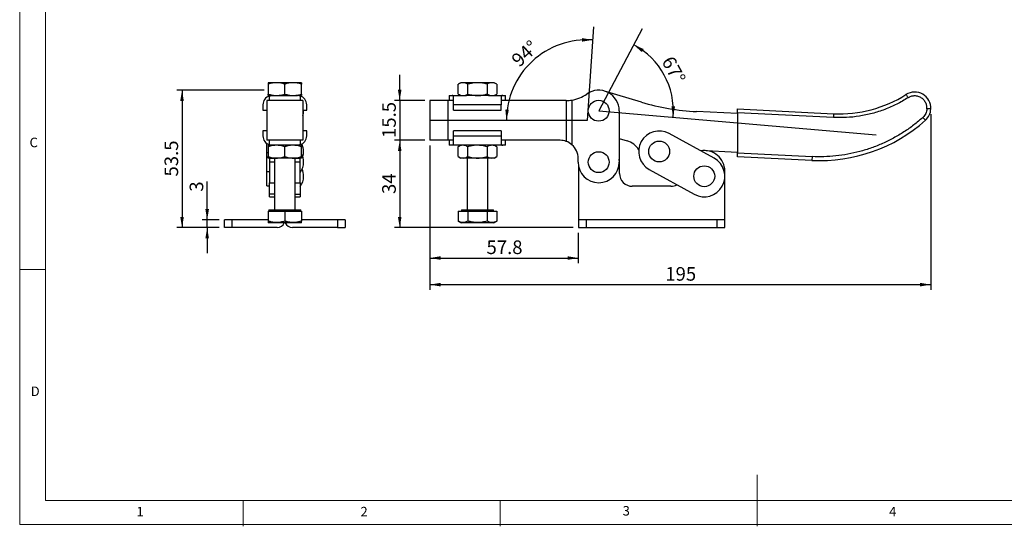
# Model space of a CAD drawing. Units: millimetres. Extents: x 5 to 297, y 6 to 206.
# Drawn here: x 5 to 197, y 6 to 105 of the extents above; entities that cross this region are included whole.
import ezdxf

# ---------------------------------------------------------------- set-up
doc = ezdxf.new("R2010")
doc.units = ezdxf.units.MM
doc.layers.add('DIM', color=5, linetype='Continuous')
doc.layers.add('SLD-0', color=179, linetype='Continuous')
doc.styles.add('SLDTEXTSTYLE1', font='TXT', dxfattribs={"width": 0.75})
doc.dimstyles.new('SLDDIMSTYLE0', dxfattribs={"dimtxt": 2.645833, "dimasz": 2.1, "dimexe": 0, "dimexo": 0.0625, "dimgap": 0.661458, "dimtad": 1, "dimdec": 4, "dimlfac": 2, "dimzin": 12, "dimdsep": 46, "dimtxsty": 'SLDTEXTSTYLE1', "dimsah": 1, "dimcen": 0.09, "dimazin": 3, "dimtfac": 1, "dimtofl": 0, "dimtmove": 0, "dimatfit": 3, "dimfxl": 0, "dimfrac": 2, "dimtolj": 1, "dimtzin": 12, "dimarcsym": 0})
doc.dimstyles.new('SLDDIMSTYLE1', dxfattribs={"dimtxt": 2.645833, "dimasz": 2.1, "dimexe": 0, "dimexo": 0.0625, "dimgap": 0.661458, "dimtad": 1, "dimdec": 1, "dimlfac": 2, "dimrnd": 1e-09, "dimzin": 12, "dimdsep": 46, "dimtxsty": 'SLDTEXTSTYLE1', "dimsah": 1, "dimcen": 0.09, "dimadec": 0, "dimazin": 3, "dimtfac": 1, "dimtdec": 1, "dimtmove": 0, "dimatfit": 0, "dimfxl": 0, "dimfrac": 2, "dimtolj": 1, "dimtzin": 12, "dimarcsym": 0})
doc.dimstyles.new('SLDDIMSTYLE2', dxfattribs={"dimtxt": 2.645833, "dimasz": 2.1, "dimexe": 0, "dimexo": 0.0625, "dimgap": 0.661458, "dimtad": 1, "dimdec": 1, "dimlfac": 2, "dimrnd": 1e-09, "dimzin": 12, "dimdsep": 46, "dimtxsty": 'SLDTEXTSTYLE1', "dimsah": 1, "dimcen": 0.09, "dimadec": 0, "dimazin": 3, "dimtfac": 1, "dimtdec": 1, "dimtofl": 0, "dimtmove": 0, "dimatfit": 3, "dimfxl": 0, "dimfrac": 2, "dimtolj": 1, "dimtzin": 12, "dimarcsym": 0})

# ---------------------------------------------------------------- blocks, each defined once
blk = doc.blocks.new('_D')
at = {"layer": 'DIM'}
blk.add_arc((117.98, 86.86), 14.53, 355.0579, 62.0579, dxfattribs=at)
for points in [[(124.79, 99.69), (126.38, 98.28), (126.75, 98.87)], [(132.45, 85.61), (132.84, 87.7), (132.14, 87.71)]]:
    blk.add_solid(points, dxfattribs=at)
at = {"layer": 'DIM', "insert": (132.47, 97.77), "char_height": 2.646, "attachment_point": 1, "rotation": 298.5579, "style": 'SLDTEXTSTYLE1'}
blk.add_mtext('67°', dxfattribs=at)
blk = doc.blocks.new('_D_1')
at = {"layer": 'DIM', "color": 5}
blk.add_arc((115.72, 84.98), 15.7, 86, 180, dxfattribs=at)
for points in [[(116.82, 100.65), (114.72, 101), (114.72, 100.3)], [(100.02, 84.98), (100.51, 87.05), (99.81, 87.1)]]:
    blk.add_solid(points, dxfattribs=at)
at = {"layer": 'DIM', "color": 5, "insert": (100.74, 97.15), "char_height": 2.646, "attachment_point": 1, "rotation": 43, "style": 'SLDTEXTSTYLE1'}
blk.add_mtext('94°', dxfattribs=at)
blk = doc.blocks.new('_D_2')
at = {"layer": 'DIM', "color": 5}
for p, q in [((79.26, 88.86), (79.26, 93.86)), ((84.12, 88.86), (78.26, 88.86)), ((79.26, 88.86), (79.26, 81.11)), ((84.12, 81.11), (78.26, 81.11)), ((79.26, 81.11), (79.26, 76.11))]:
    blk.add_line(p, q, dxfattribs=at)
for points in [[(79.26, 88.86), (79.61, 90.96), (78.91, 90.96)], [(79.26, 81.11), (78.91, 79.01), (79.61, 79.01)]]:
    blk.add_solid(points, dxfattribs=at)
at = {"layer": 'DIM', "color": 5, "insert": (75.85, 81.56), "char_height": 2.646, "attachment_point": 1, "rotation": 90, "style": 'SLDTEXTSTYLE1'}
blk.add_mtext('15.5', dxfattribs=at)
blk = doc.blocks.new('_D_3')
at = {"layer": 'DIM', "color": 5}
for p, q in [((84.12, 81.11), (78.26, 81.11)), ((79.26, 81.11), (79.26, 64.11)), ((113.02, 64.11), (78.26, 64.11))]:
    blk.add_line(p, q, dxfattribs=at)
for points in [[(79.26, 81.11), (78.91, 79.01), (79.61, 79.01)], [(79.26, 64.11), (79.61, 66.21), (78.91, 66.21)]]:
    blk.add_solid(points, dxfattribs=at)
at = {"layer": 'DIM', "color": 5, "insert": (75.85, 70.65), "char_height": 2.646, "attachment_point": 1, "rotation": 90, "style": 'SLDTEXTSTYLE1'}
blk.add_mtext('34', dxfattribs=at)
blk = doc.blocks.new('_D_4')
at = {"layer": 'DIM', "color": 5}
for p, q in [((85.12, 80.11), (85.12, 57.19)), ((114.02, 63.11), (114.02, 57.19)), ((85.12, 58.19), (114.02, 58.19))]:
    blk.add_line(p, q, dxfattribs=at)
for points in [[(85.12, 58.19), (87.22, 57.84), (87.22, 58.54)], [(114.02, 58.19), (111.92, 58.54), (111.92, 57.84)]]:
    blk.add_solid(points, dxfattribs=at)
at = {"layer": 'DIM', "color": 5, "insert": (96.15, 61.61), "char_height": 2.646, "attachment_point": 1, "style": 'SLDTEXTSTYLE1'}
blk.add_mtext('57.8', dxfattribs=at)
blk = doc.blocks.new('_D_5')
at = {"layer": 'DIM', "color": 5}
for p, q in [((182.61, 86.19), (182.61, 52.01)), ((85.12, 80.11), (85.12, 52.01)), ((85.12, 53.01), (182.61, 53.01))]:
    blk.add_line(p, q, dxfattribs=at)
for points in [[(85.12, 53.01), (87.22, 52.66), (87.22, 53.36)], [(182.61, 53.01), (180.51, 53.36), (180.51, 52.66)]]:
    blk.add_solid(points, dxfattribs=at)
at = {"layer": 'DIM', "color": 5, "insert": (130.94, 56.43), "char_height": 2.646, "attachment_point": 1, "style": 'SLDTEXTSTYLE1'}
blk.add_mtext('195', dxfattribs=at)
blk = doc.blocks.new('_D_13')
at = {"layer": 'DIM', "color": 5}
for p, q in [((41.79, 65.61), (41.79, 73.06)), ((44.15, 65.61), (40.79, 65.61)), ((41.79, 64.11), (41.79, 65.61)), ((44.15, 64.11), (40.79, 64.11)), ((41.79, 64.11), (41.79, 59.11))]:
    blk.add_line(p, q, dxfattribs=at)
for points in [[(41.79, 65.61), (42.14, 67.71), (41.44, 67.71)], [(41.79, 64.11), (41.44, 62.01), (42.14, 62.01)]]:
    blk.add_solid(points, dxfattribs=at)
at = {"layer": 'DIM', "color": 5, "insert": (38.38, 71.1), "char_height": 2.65, "attachment_point": 1, "rotation": 90, "style": 'SLDTEXTSTYLE1'}
blk.add_mtext('3', dxfattribs=at)
blk = doc.blocks.new('_D_14')
at = {"layer": 'DIM', "color": 5}
for p, q in [((52.9, 90.86), (35.9, 90.86)), ((36.9, 90.86), (36.9, 64.11)), ((44.15, 64.11), (35.9, 64.11))]:
    blk.add_line(p, q, dxfattribs=at)
for points in [[(36.9, 90.86), (36.55, 88.76), (37.25, 88.76)], [(36.9, 64.11), (37.25, 66.21), (36.55, 66.21)]]:
    blk.add_solid(points, dxfattribs=at)
at = {"layer": 'DIM', "color": 5, "insert": (33.49, 74.06), "char_height": 2.646, "attachment_point": 1, "rotation": 90, "style": 'SLDTEXTSTYLE1'}
blk.add_mtext('53.5', dxfattribs=at)

msp = doc.modelspace()

# ---------------------------------------------------------------- linework, layer by layer
at = {"color": 7, "linetype": 'Continuous', "lineweight": 25}
for p, q in [((55.272053, 92.316647), (53.647053, 92.316647)), ((53.647053, 92.026368), (53.647053, 90.106925)), ((58.522053, 92.316647), (55.272053, 92.316647)), ((56.897053, 90.106925), (56.897053, 92.026368)), ((60.147053, 92.316647), (58.522053, 92.316647)), ((60.147053, 90.106925), (60.147053, 92.026368)), ((91.143587, 92.316647), (90.64081, 92.026368)), ((90.64081, 90.106925), (90.64081, 92.026368)), ((91.579004, 92.316647), (91.143587, 92.316647)), ((94.393587, 92.316647), (91.579004, 92.316647)), ((92.517198, 90.106925), (92.517198, 92.026368)), ((97.208169, 92.316647), (94.393587, 92.316647)), ((96.269975, 92.026368), (96.269975, 90.106925)), ((97.643587, 92.316647), (97.208169, 92.316647)), ((98.146363, 92.026368), (97.643587, 92.316647)), ((98.146363, 92.026368), (98.146363, 90.106925)), ((90.64081, 90.106925), (91.143587, 89.816647)), ((97.643587, 89.816647), (98.146363, 90.106925)), ((126.287935, 88.539655), (119.130845, 90.687802)), ((53.397053, 88.856647), (53.397053, 81.106647)), ((60.397053, 88.856647), (53.397053, 88.856647)), ((54.437053, 89.816647), (53.647053, 89.816647)), ((53.897053, 89.816647), (53.897053, 89.733737)), ((53.899092, 88.856647), (53.899092, 89.734377)), ((54.437053, 89.816647), (59.357053, 89.816647)), ((60.147053, 89.816647), (59.381574, 89.816647)), ((59.895015, 89.734377), (59.895015, 88.856647)), ((59.897053, 89.733737), (59.897053, 89.816647)), ((60.397053, 88.856647), (60.397053, 81.106647)), ((85.120953, 88.856647), (85.120953, 81.106647)), ((88.620953, 88.856647), (85.120953, 88.856647)), ((88.620953, 88.856647), (88.620953, 81.106647)), ((89.758651, 88.856647), (88.620953, 88.856647)), ((88.873587, 89.816647), (88.873587, 88.856647)), ((88.873587, 89.816647), (89.452048, 89.816647)), ((89.452048, 89.816647), (92.269699, 89.816647)), ((89.758651, 88.016647), (89.758651, 89.734377)), ((94.393587, 89.816647), (92.269699, 89.816647)), ((96.517474, 89.816647), (94.393587, 89.816647)), ((96.517474, 89.816647), (99.295125, 89.816647)), ((98.988522, 89.734377), (98.988522, 88.016647)), ((111.655953, 88.856647), (98.988522, 88.856647)), ((99.295125, 89.816647), (99.873587, 89.816647)), ((99.873587, 88.856647), (99.873587, 89.816647)), ((111.655953, 88.856647), (111.655953, 80.90352)), ((111.655953, 88.856647), (111.735955, 88.856647)), ((112.780953, 88.938028), (112.780953, 80.244828)), ((52.637053, 88.016647), (52.637053, 86.996647)), ((52.637053, 86.996647), (53.397053, 86.996647)), ((60.397053, 86.996647), (61.157053, 86.996647)), ((60.547053, 86.856647), (60.544252, 86.996647)), ((61.157053, 86.996647), (61.157053, 88.016647)), ((98.988522, 88.016647), (89.758651, 88.016647)), ((89.758651, 86.996647), (89.758651, 88.016647)), ((89.758651, 86.996647), (98.988522, 86.996647)), ((98.988522, 86.996647), (98.988522, 88.016647)), ((121.980953, 86.856647), (121.980953, 76.856647)), ((144.968694, 86.304473), (137.020702, 86.694131)), ((144.968694, 86.454653), (144.968694, 87.205554)), ((144.968694, 87.205554), (163.694114, 86.287524)), ((144.968694, 86.454653), (144.968698, 78.645285)), ((163.657389, 85.538424), (144.968694, 86.454653)), ((163.694114, 86.287524), (163.657389, 85.538424)), ((52.637053, 82.966647), (52.637053, 81.946647)), ((53.397053, 82.966647), (52.637053, 82.966647)), ((61.157053, 82.966647), (60.397053, 82.966647)), ((61.157053, 81.946647), (61.157053, 82.966647)), ((89.758651, 81.946647), (89.758651, 82.966647)), ((98.988522, 82.966647), (89.758651, 82.966647)), ((98.988522, 82.966647), (98.988522, 81.946647)), ((140.451135, 77.610638), (131.691364, 82.434165)), ((60.397053, 81.106647), (53.397053, 81.106647)), ((53.397053, 78.694147), (53.397053, 80.477497)), ((53.899092, 80.228916), (53.899092, 81.106647)), ((59.895015, 81.106647), (59.895015, 80.228916)), ((88.620953, 81.106647), (85.120953, 81.106647)), ((89.758651, 81.106647), (88.620953, 81.106647)), ((88.873587, 81.106647), (88.873587, 80.146647)), ((89.758651, 81.946647), (98.988522, 81.946647)), ((89.758651, 80.228916), (89.758651, 81.946647)), ((98.988522, 81.946647), (98.988522, 80.228916)), ((110.480953, 81.106647), (98.988522, 81.106647)), ((99.873587, 80.146647), (99.873587, 81.106647)), ((121.980953, 81.480214), (123.513705, 81.020296)), ((53.647053, 78.694147), (53.397053, 78.694147)), ((53.397053, 75.019147), (53.397053, 78.694147)), ((54.422351, 80.146647), (53.647053, 80.146647)), ((53.647053, 79.856368), (53.647053, 77.936925)), ((53.897053, 80.244828), (53.897053, 80.146647)), ((59.357053, 80.146647), (54.437053, 80.146647)), ((56.897053, 77.936925), (56.897053, 79.856368)), ((60.147053, 80.146647), (59.381574, 80.146647)), ((59.897053, 80.146647), (59.897053, 80.244828)), ((60.147053, 77.936925), (60.147053, 79.856368)), ((89.452048, 80.146647), (88.873587, 80.146647)), ((92.269699, 80.146647), (89.452048, 80.146647)), ((91.143587, 80.146647), (90.64081, 79.856368)), ((90.64081, 77.936925), (90.64081, 79.856368)), ((94.393587, 80.146647), (92.269699, 80.146647)), ((92.517198, 77.936925), (92.517198, 79.856368)), ((96.517474, 80.146647), (94.393587, 80.146647)), ((96.269975, 79.856368), (96.269975, 77.936925)), ((99.295125, 80.146647), (96.517474, 80.146647)), ((98.146363, 79.856368), (97.643587, 80.146647)), ((98.146363, 79.856368), (98.146363, 77.936925)), ((99.873587, 80.146647), (99.295125, 80.146647)), ((137.647606, 79.154388), (144.968698, 78.795465)), ((144.968698, 78.645285), (159.510471, 77.932362)), ((144.968699, 77.894384), (144.968698, 78.645285)), ((55.272053, 77.646647), (53.647053, 77.646647)), ((53.897053, 77.646647), (53.897053, 77.606647)), ((53.897053, 77.606647), (53.897053, 76.856647)), ((53.897053, 76.856647), (53.897053, 72.856647)), ((54.897053, 77.646647), (54.897053, 67.566647)), ((58.522053, 77.646647), (55.272053, 77.646647)), ((60.147053, 77.646647), (58.522053, 77.646647)), ((58.897053, 67.566647), (58.897053, 77.646647)), ((59.897053, 77.606647), (59.897053, 77.646647)), ((59.897053, 76.856647), (59.897053, 77.606647)), ((59.897053, 72.856647), (59.897053, 76.856647)), ((90.64081, 77.936925), (91.143587, 77.646647)), ((91.579004, 77.646647), (91.143587, 77.646647)), ((94.393587, 77.646647), (91.579004, 77.646647)), ((92.393587, 77.646647), (92.393587, 67.566647)), ((97.208169, 77.646647), (94.393587, 77.646647)), ((96.393587, 67.566647), (96.393587, 77.646647)), ((97.643587, 77.646647), (97.208169, 77.646647)), ((97.643587, 77.646647), (98.146363, 77.936925)), ((113.980953, 76.856647), (113.980953, 77.606647)), ((122.021724, 74.65673), (122.021724, 76.85673)), ((159.473746, 77.183261), (144.968699, 77.894384)), ((159.510471, 77.932362), (159.473746, 77.183261)), ((53.397053, 75.019147), (53.897053, 75.019147)), ((53.397053, 72.26923), (53.397053, 75.019147)), ((114.021724, 76.286991), (114.021724, 65.60673)), ((127.832542, 75.426348), (136.592313, 70.602821)), ((142.521724, 65.60673), (142.521724, 75.10673)), ((53.897053, 72.856647), (54.897053, 72.856647)), ((53.897053, 70.602821), (53.897053, 72.856647)), ((58.897053, 72.856647), (59.897053, 72.856647)), ((59.897053, 72.856647), (59.897053, 70.602821)), ((53.397053, 72.26923), (53.897053, 72.26923)), ((132.021724, 72.15673), (124.521724, 72.15673)), ((53.897053, 70.10673), (53.897053, 70.602821)), ((53.897053, 70.10673), (54.897053, 70.10673)), ((58.897053, 70.10673), (59.897053, 70.10673)), ((59.897053, 70.602821), (59.897053, 70.10673)), ((53.647053, 67.316647), (53.647053, 65.385792)), ((53.647053, 67.316647), (56.897053, 67.316647)), ((53.772053, 67.466647), (53.772053, 67.316647)), ((53.872053, 67.566647), (59.922053, 67.566647)), ((56.897053, 67.316647), (56.897053, 65.385792)), ((56.897053, 67.316647), (60.147053, 67.316647)), ((60.022053, 67.316647), (60.022053, 67.466647)), ((60.147053, 67.316647), (60.147053, 65.385792)), ((90.64081, 67.316647), (90.64081, 65.385792)), ((90.64081, 67.316647), (92.517198, 67.316647)), ((91.268587, 67.466647), (91.268587, 67.316647)), ((91.368587, 67.566647), (95.906087, 67.566647)), ((92.517198, 67.316647), (92.517198, 65.385792)), ((92.517198, 67.316647), (96.269975, 67.316647)), ((95.906087, 67.566647), (97.418587, 67.566647)), ((96.269975, 67.316647), (96.269975, 65.385792)), ((96.269975, 67.316647), (98.146363, 67.316647)), ((97.518587, 67.316647), (97.518587, 67.466647)), ((98.146363, 67.316647), (98.146363, 65.385792)), ((45.147053, 64.10673), (45.147053, 65.60673)), ((46.647053, 65.60673), (45.147053, 65.60673)), ((46.647053, 64.10673), (46.647053, 65.60673)), ((53.647053, 65.60673), (46.647053, 65.60673)), ((67.147053, 65.60673), (60.147053, 65.60673)), ((67.147053, 65.60673), (67.147053, 64.10673)), ((68.647053, 65.60673), (67.147053, 65.60673)), ((68.647053, 65.60673), (68.647053, 64.10673)), ((90.64081, 65.385792), (91.193587, 65.066647)), ((97.593587, 65.066647), (98.146363, 65.385792)), ((114.021724, 65.60673), (114.021724, 64.10673)), ((115.521724, 65.60673), (114.021724, 65.60673)), ((115.521724, 65.60673), (115.521724, 64.10673)), ((141.021724, 65.60673), (115.521724, 65.60673)), ((141.021724, 64.10673), (141.021724, 65.60673)), ((142.521724, 65.60673), (141.021724, 65.60673)), ((142.521724, 64.10673), (142.521724, 65.60673)), ((46.647053, 64.10673), (45.147053, 64.10673)), ((55.397053, 64.10673), (46.647053, 64.10673)), ((53.642556, 65.09811), (53.697053, 65.066647)), ((54.125772, 65.066647), (53.697053, 65.066647)), ((60.097053, 65.066647), (54.125772, 65.066647)), ((67.147053, 64.10673), (58.397053, 64.10673)), ((60.097053, 65.066647), (60.15155, 65.09811)), ((67.147053, 64.10673), (68.647053, 64.10673)), ((97.593587, 65.066647), (91.193587, 65.066647)), ((114.021724, 64.10673), (115.521724, 64.10673)), ((115.521724, 64.10673), (141.021724, 64.10673)), ((141.021724, 64.10673), (142.521724, 64.10673))]:
    msp.add_line(p, q, dxfattribs=at)
at = {"color": 8, "linetype": 'Continuous', "lineweight": 25}
for p, q in [((53.897053, 77.606647), (54.897053, 77.606647)), ((54.897053, 76.856647), (53.897053, 76.856647)), ((58.897053, 77.606647), (59.897053, 77.606647)), ((59.897053, 76.856647), (58.897053, 76.856647)), ((54.897053, 70.602821), (53.897053, 70.602821)), ((58.897053, 70.602821), (59.897053, 70.602821)), ((60.022053, 67.466647), (53.772053, 67.466647)), ((95.956087, 67.466647), (91.268587, 67.466647)), ((97.518587, 67.466647), (95.956087, 67.466647))]:
    msp.add_line(p, q, dxfattribs=at)
at = {"color": 7, "linetype": 'Continuous', "lineweight": 25, "flags": 128}
msp.add_lwpolyline([(122.021724, 76.85673), (121.984468, 77.401396), (121.980953, 77.426386)], dxfattribs=at)
at = {"color": 7, "linetype": 'Continuous', "lineweight": 25}
for centre in [(117.980953, 86.856647), (129.761953, 78.930257), (117.980953, 76.856647), (138.521724, 74.10673)]:
    msp.add_circle(centre, 2.031625, dxfattribs=at)
for centre, radius, start, end in [((111.735955, 95.606647), 6.75, 278.90603909, 305.51598377), ((117.980953, 86.856647), 4, 0.00000001, 125.51598375), ((179.468694, 87.346359), 3.15, 357.19327054, 122.3830504), ((54.437053, 88.016647), 1.8, 107.38958324, 179.99999998), ((59.357053, 88.016647), 1.8, 0.00000002, 72.61041674), ((111.735955, 95.606647), 6.75, 270, 278.90603909), ((139.224221, 131.640148), 45, 253.29327056, 267.19327054), ((164.874221, 110.358613), 24.1, 267.19327054, 302.38305041), ((57.047053, 86.856647), 3.5, 343.16501933, 0), ((179.468694, 87.346359), 3.15, 311.76009962, 357.19327054), ((160.986828, 108.046194), 30.9, 267.19327053, 311.76009961), ((129.761953, 78.930257), 4, 61.16082548, 241.16082548), ((54.437053, 81.946647), 1.8, 180.00000002, 252.61041674), ((59.357053, 81.946647), 1.8, 287.38958324, 359.99999998), ((110.480953, 77.606647), 3.5, 70.38402086, 90), ((110.480953, 77.606647), 3.5, 48.91766686, 70.38402086), ((122.364101, 77.189054), 4, 31.43929252, 73.29758926), ((57.047053, 78.930257), 3.5, 0.00000054, 24.3834058), ((57.047053, 78.930257), 3.5, 342.76868963, 0), ((110.480953, 77.606647), 3.5, 0.00000001, 48.91766686), ((138.521724, 75.10673), 4, 359.99999999, 99.80807413), ((57.047053, 76.856647), 3.5, 324.51679604, 0), ((57.047053, 76.856647), 3.5, 0.00000054, 27.6604499), ((117.980953, 76.856647), 4, 180, 0), ((138.521724, 74.10673), 4, 241.16082549, 61.16082548), ((57.047053, 74.10673), 3.5, 0.00000054, 23.13165661), ((57.047053, 74.10673), 3.5, 324.51679604, 0), ((124.521724, 74.65673), 2.5, 180, 270.00000001), ((132.021724, 74.65673), 2.5, 270, 298.57258247), ((53.872053, 67.466647), 0.1, 90, 180), ((59.922053, 67.466647), 0.1, 0, 90), ((91.368587, 67.466647), 0.1, 90, 180), ((97.418587, 67.466647), 0.1, 0, 90), ((55.397053, 65.60673), 1.5, 269.99999999, 338.89640101), ((58.397053, 65.60673), 1.5, 201.10359899, 270.00000001)]:
    msp.add_arc(centre, radius, start, end, dxfattribs=at)
for points, knots in [([(55.272053, 92.316647), (54.999766, 92.302019), (54.449145, 92.27244), (53.916367, 92.10899), (53.647053, 92.026368)], [0, 0, 0, 0, 0.4945107285, 1, 1, 1, 1]), ([(53.647053, 92.316647), (53.647053, 92.302019), (53.647053, 92.27244), (53.647053, 92.10899), (53.647053, 92.026368)], [0, 0, 0, 0, 0.49451072852, 1, 1, 1, 1]), ([(56.897053, 92.026368), (56.831619, 92.047581), (56.635076, 92.111299), (56.302105, 92.200139), (55.895043, 92.277192), (55.550124, 92.312474), (55.341724, 92.315601), (55.272053, 92.316647)], [0, 0, 0, 0, 0.1235975257, 0.3712478225, 0.621013548, 0.8733013879, 1, 1, 1, 1]), ([(58.522053, 92.316647), (58.454328, 92.315658), (58.250616, 92.312684), (57.910115, 92.278687), (57.502629, 92.202706), (57.16497, 92.113165), (56.964113, 92.048094), (56.897053, 92.026368)], [0, 0, 0, 0, 0.1231618722, 0.3704610729, 0.6206220715, 0.8733392686, 1, 1, 1, 1]), ([(60.147053, 92.026368), (59.883146, 92.1075), (59.350493, 92.271252), (58.799867, 92.301424), (58.522053, 92.316647)], [0, 0, 0, 0, 0.4954579635, 1, 1, 1, 1]), ([(60.147053, 92.316647), (60.147053, 92.310181), (60.147053, 92.300457), (60.147053, 92.242311), (60.147053, 92.166398), (60.147053, 92.082903), (60.147053, 92.026368)], [0, 0, 0, 0, 0.32889292478, 0.49457800699, 0.65777530497, 1, 1, 1, 1]), ([(91.579004, 92.316647), (91.539903, 92.315658), (91.422289, 92.312684), (91.225701, 92.278687), (90.990439, 92.202706), (90.795492, 92.113165), (90.679526, 92.048094), (90.64081, 92.026368)], [0, 0, 0, 0, 0.1231618722, 0.3704610729, 0.6206220715, 0.8733392686, 1, 1, 1, 1]), ([(92.517198, 92.026368), (92.364831, 92.1075), (92.057304, 92.271252), (91.7394, 92.301424), (91.579004, 92.316647)], [0, 0, 0, 0, 0.4954579635, 1, 1, 1, 1]), ([(94.393587, 92.316647), (94.184658, 92.310181), (93.870479, 92.300457), (93.456605, 92.242311), (93.03718, 92.166398), (92.727133, 92.082903), (92.517198, 92.026368)], [0, 0, 0, 0, 0.32889292478, 0.49457800699, 0.65777530497, 1, 1, 1, 1]), ([(96.269975, 92.026368), (96.118513, 92.067862), (95.815084, 92.150987), (95.349401, 92.242206), (94.874857, 92.30472), (94.554352, 92.312663), (94.393587, 92.316647)], [0, 0, 0, 0, 0.2472686138, 0.4953625654, 0.7468740051, 1, 1, 1, 1]), ([(97.208169, 92.316647), (97.050964, 92.302019), (96.733063, 92.27244), (96.425463, 92.10899), (96.269975, 92.026368)], [0, 0, 0, 0, 0.49451072853, 1, 1, 1, 1]), ([(98.146363, 92.026368), (97.993996, 92.1075), (97.686469, 92.271252), (97.368565, 92.301424), (97.208169, 92.316647)], [0, 0, 0, 0, 0.4954579635, 1, 1, 1, 1]), ([(53.647053, 90.106925), (53.910961, 90.025793), (54.443613, 89.862041), (54.994239, 89.831869), (55.272053, 89.816647)], [0, 0, 0, 0, 0.4954579635, 1, 1, 1, 1]), ([(53.647053, 89.816647), (53.647053, 89.831274), (53.647053, 89.860853), (53.647053, 90.024303), (53.647053, 90.106925)], [0, 0, 0, 0, 0.49451072852, 1, 1, 1, 1]), ([(55.272053, 89.816647), (55.544341, 89.831274), (56.094962, 89.860853), (56.62774, 90.024303), (56.897053, 90.106925)], [0, 0, 0, 0, 0.4945107285, 1, 1, 1, 1]), ([(56.897053, 90.106925), (57.160961, 90.025793), (57.693613, 89.862041), (58.244239, 89.831869), (58.522053, 89.816647)], [0, 0, 0, 0, 0.49545796348, 1, 1, 1, 1]), ([(58.522053, 89.816647), (58.794341, 89.831274), (59.344962, 89.860853), (59.87774, 90.024303), (60.147053, 90.106925)], [0, 0, 0, 0, 0.4945107285, 1, 1, 1, 1]), ([(60.147053, 90.106925), (60.147053, 90.065431), (60.147053, 89.982306), (60.147053, 89.891087), (60.147053, 89.828573), (60.147053, 89.820631), (60.147053, 89.816647)], [0, 0, 0, 0, 0.24726861382, 0.49536256543, 0.74687400514, 1, 1, 1, 1]), ([(90.64081, 90.106925), (90.793177, 90.025793), (91.100704, 89.862041), (91.418608, 89.831869), (91.579004, 89.816647)], [0, 0, 0, 0, 0.49545796348, 1, 1, 1, 1]), ([(91.579004, 89.816647), (91.736209, 89.831274), (92.05411, 89.860853), (92.36171, 90.024303), (92.517198, 90.106925)], [0, 0, 0, 0, 0.4945107285, 1, 1, 1, 1]), ([(92.517198, 90.106925), (92.66866, 90.065431), (92.972089, 89.982306), (93.437772, 89.891087), (93.912316, 89.828573), (94.232821, 89.820631), (94.393587, 89.816647)], [0, 0, 0, 0, 0.24726861382, 0.49536256543, 0.74687400514, 1, 1, 1, 1]), ([(94.393587, 89.816647), (94.602515, 89.823113), (94.916694, 89.832836), (95.330569, 89.890982), (95.749993, 89.966895), (96.06004, 90.05039), (96.269975, 90.106925)], [0, 0, 0, 0, 0.3288929247, 0.4945780069, 0.6577753048, 1, 1, 1, 1]), ([(96.269975, 90.106925), (96.422342, 90.025793), (96.729869, 89.862041), (97.047773, 89.831869), (97.208169, 89.816647)], [0, 0, 0, 0, 0.49545796347, 1, 1, 1, 1]), ([(97.208169, 89.816647), (97.365374, 89.831274), (97.683275, 89.860853), (97.990875, 90.024303), (98.146363, 90.106925)], [0, 0, 0, 0, 0.4945107285, 1, 1, 1, 1]), ([(53.899092, 89.734377), (53.941396, 89.746665), (54.026191, 89.771294), (54.159047, 89.796543), (54.295894, 89.813447), (54.389917, 89.815578), (54.437053, 89.816647)], [0, 0, 0, 0, 0.2470439278, 0.4951795266, 0.7469204431, 1, 1, 1, 1]), ([(59.895015, 89.734377), (59.852711, 89.746665), (59.767916, 89.771294), (59.635059, 89.796543), (59.498213, 89.813447), (59.40419, 89.815578), (59.357053, 89.816647)], [0, 0, 0, 0, 0.2470439277, 0.4951795265, 0.746920443, 1, 1, 1, 1]), ([(89.758651, 89.734377), (89.731749, 89.746665), (89.677826, 89.771294), (89.599773, 89.796543), (89.523776, 89.813447), (89.476, 89.815578), (89.452048, 89.816647)], [0, 0, 0, 0, 0.2470439277, 0.4951795265, 0.746920443, 1, 1, 1, 1]), ([(99.295125, 89.816647), (99.271773, 89.815629), (99.224947, 89.81359), (99.149677, 89.797164), (99.071065, 89.772024), (99.016079, 89.746946), (98.988522, 89.734377)], [0, 0, 0, 0, 0.246841764, 0.4949791399, 0.746895795, 1, 1, 1, 1]), ([(178.183309, 89.373126), (177.45988, 88.943536), (176.006066, 88.080226), (173.664688, 87.07201), (171.228806, 86.287653), (168.72318, 85.76748), (166.18925, 85.488648), (164.498673, 85.521884), (163.657389, 85.538424)], [0, 0, 0, 0, 0.16530957696, 0.33220841457, 0.49999999931, 0.6677756418, 0.83467457427, 1, 1, 1, 1]), ([(177.781626, 90.006491), (177.788708, 89.995325), (177.803444, 89.972089), (177.912099, 89.800764), (178.047227, 89.587698), (178.139142, 89.442768), (178.183309, 89.373126)], [0, 0, 0, 0, 0.2702613319, 0.5624293897, 0.7897364219, 1, 1, 1, 1]), ([(181.865815, 87.228838), (181.861988, 87.418738), (181.853876, 87.821272), (181.643913, 88.42748), (181.257476, 88.999263), (180.694756, 89.451944), (180.023311, 89.717906), (179.335293, 89.771767), (178.704441, 89.655159), (178.350354, 89.46353), (178.183309, 89.373126)], [0, 0, 0, 0, 0.1085078262, 0.2300052964, 0.3620204543, 0.5, 0.6379795457, 0.7699947036, 0.8914921738, 1, 1, 1, 1]), ([(181.865815, 87.228838), (181.849261, 87.072381), (181.815823, 86.756341), (181.6471, 86.306224), (181.403137, 85.892032), (181.178388, 85.667339), (181.067125, 85.556103)], [0, 0, 0, 0, 0.24752763852, 0.49999999994, 0.75247236139, 1, 1, 1, 1]), ([(182.614915, 87.192113), (182.601709, 87.19276), (182.574226, 87.194107), (182.371596, 87.204042), (182.119595, 87.216396), (181.948183, 87.2248), (181.865815, 87.228838)], [0, 0, 0, 0, 0.2702613318, 0.5624293896, 0.7897364218, 1, 1, 1, 1]), ([(181.067125, 85.556103), (180.482399, 85.056808), (179.306581, 84.052784), (177.394082, 82.717844), (175.374924, 81.515154), (173.253308, 80.470497), (171.049894, 79.592007), (168.784066, 78.889903), (166.477322, 78.368458), (164.151018, 78.034347), (161.824575, 77.870137), (160.279059, 77.911695), (159.510471, 77.932362)], [0, 0, 0, 0, 0.0983354035, 0.1977413174, 0.2979808788, 0.3988160715, 0.5000000024, 0.6011914396, 0.7020303441, 0.8022697985, 0.9016682754, 1, 1, 1, 1]), ([(181.067125, 85.556103), (181.137909, 85.476825), (181.285213, 85.311843), (181.45276, 85.124189), (181.550278, 85.014969), (181.561326, 85.002594), (181.566635, 84.996648)], [0, 0, 0, 0, 0.2702613318, 0.5624293896, 0.7897364218, 1, 1, 1, 1]), ([(55.272053, 80.146647), (54.999766, 80.132019), (54.449145, 80.10244), (53.916367, 79.93899), (53.647053, 79.856368)], [0, 0, 0, 0, 0.4945107285, 1, 1, 1, 1]), ([(53.647053, 80.146647), (53.647053, 80.132019), (53.647053, 80.10244), (53.647053, 79.93899), (53.647053, 79.856368)], [0, 0, 0, 0, 0.49451072852, 1, 1, 1, 1]), ([(53.899092, 80.228916), (53.941396, 80.216629), (54.026191, 80.191999), (54.159047, 80.16675), (54.295894, 80.149847), (54.389917, 80.147715), (54.437053, 80.146647)], [0, 0, 0, 0, 0.2470439277, 0.4951795265, 0.746920443, 1, 1, 1, 1]), ([(56.897053, 79.856368), (56.831619, 79.877581), (56.635076, 79.941299), (56.302105, 80.030139), (55.895043, 80.107192), (55.550124, 80.142474), (55.341724, 80.145601), (55.272053, 80.146647)], [0, 0, 0, 0, 0.1235975257, 0.3712478225, 0.621013548, 0.8733013879, 1, 1, 1, 1]), ([(58.522053, 80.146647), (58.454328, 80.145658), (58.250616, 80.142684), (57.910115, 80.108687), (57.502629, 80.032706), (57.16497, 79.943165), (56.964113, 79.878094), (56.897053, 79.856368)], [0, 0, 0, 0, 0.1231618722, 0.3704610729, 0.6206220715, 0.8733392686, 1, 1, 1, 1]), ([(60.147053, 79.856368), (59.883146, 79.9375), (59.350493, 80.101252), (58.799867, 80.131424), (58.522053, 80.146647)], [0, 0, 0, 0, 0.4954579635, 1, 1, 1, 1]), ([(59.895015, 80.228916), (59.852711, 80.216629), (59.767916, 80.191999), (59.635059, 80.16675), (59.498213, 80.149847), (59.40419, 80.147715), (59.357053, 80.146647)], [0, 0, 0, 0, 0.2470439278, 0.4951795266, 0.7469204431, 1, 1, 1, 1]), ([(60.147053, 80.146647), (60.147053, 80.140181), (60.147053, 80.130457), (60.147053, 80.072311), (60.147053, 79.996398), (60.147053, 79.912903), (60.147053, 79.856368)], [0, 0, 0, 0, 0.32889292478, 0.49457800699, 0.65777530497, 1, 1, 1, 1]), ([(89.758651, 80.228916), (89.731749, 80.216629), (89.677826, 80.191999), (89.599773, 80.16675), (89.523776, 80.149847), (89.476, 80.147715), (89.452048, 80.146647)], [0, 0, 0, 0, 0.2470439278, 0.4951795266, 0.7469204431, 1, 1, 1, 1]), ([(91.579004, 80.146647), (91.539903, 80.145658), (91.422289, 80.142684), (91.225701, 80.108687), (90.990439, 80.032706), (90.795492, 79.943165), (90.679526, 79.878094), (90.64081, 79.856368)], [0, 0, 0, 0, 0.1231618722, 0.3704610729, 0.6206220715, 0.8733392686, 1, 1, 1, 1]), ([(92.517198, 79.856368), (92.364831, 79.9375), (92.057304, 80.101252), (91.7394, 80.131424), (91.579004, 80.146647)], [0, 0, 0, 0, 0.4954579635, 1, 1, 1, 1]), ([(94.393587, 80.146647), (94.184658, 80.140181), (93.870479, 80.130457), (93.456605, 80.072311), (93.03718, 79.996398), (92.727133, 79.912903), (92.517198, 79.856368)], [0, 0, 0, 0, 0.32889292478, 0.49457800699, 0.65777530497, 1, 1, 1, 1]), ([(96.269975, 79.856368), (96.118513, 79.897862), (95.815084, 79.980987), (95.349401, 80.072206), (94.874857, 80.13472), (94.554352, 80.142663), (94.393587, 80.146647)], [0, 0, 0, 0, 0.2472686138, 0.4953625654, 0.7468740051, 1, 1, 1, 1]), ([(97.208169, 80.146647), (97.050964, 80.132019), (96.733063, 80.10244), (96.425463, 79.93899), (96.269975, 79.856368)], [0, 0, 0, 0, 0.49451072853, 1, 1, 1, 1]), ([(98.146363, 79.856368), (97.993996, 79.9375), (97.686469, 80.101252), (97.368565, 80.131424), (97.208169, 80.146647)], [0, 0, 0, 0, 0.4954579635, 1, 1, 1, 1]), ([(98.988522, 80.228916), (99.015424, 80.216629), (99.069347, 80.191999), (99.1474, 80.16675), (99.223397, 80.149847), (99.271173, 80.147715), (99.295125, 80.146647)], [0, 0, 0, 0, 0.24704392944, 0.49517952781, 0.74692044393, 1, 1, 1, 1]), ([(53.647053, 77.936925), (53.910961, 77.855793), (54.443613, 77.692041), (54.994239, 77.661869), (55.272053, 77.646647)], [0, 0, 0, 0, 0.4954579635, 1, 1, 1, 1]), ([(53.647053, 77.646647), (53.647053, 77.661274), (53.647053, 77.690853), (53.647053, 77.854303), (53.647053, 77.936925)], [0, 0, 0, 0, 0.49451072852, 1, 1, 1, 1]), ([(55.272053, 77.646647), (55.544341, 77.661274), (56.094962, 77.690853), (56.62774, 77.854303), (56.897053, 77.936925)], [0, 0, 0, 0, 0.4945107285, 1, 1, 1, 1]), ([(56.897053, 77.936925), (57.160961, 77.855793), (57.693613, 77.692041), (58.244239, 77.661869), (58.522053, 77.646647)], [0, 0, 0, 0, 0.49545796348, 1, 1, 1, 1]), ([(58.522053, 77.646647), (58.794341, 77.661274), (59.344962, 77.690853), (59.87774, 77.854303), (60.147053, 77.936925)], [0, 0, 0, 0, 0.4945107285, 1, 1, 1, 1]), ([(60.147053, 77.936925), (60.147053, 77.895431), (60.147053, 77.812306), (60.147053, 77.721087), (60.147053, 77.658573), (60.147053, 77.650631), (60.147053, 77.646647)], [0, 0, 0, 0, 0.24726861382, 0.49536256543, 0.74687400514, 1, 1, 1, 1]), ([(90.64081, 77.936925), (90.793177, 77.855793), (91.100704, 77.692041), (91.418608, 77.661869), (91.579004, 77.646647)], [0, 0, 0, 0, 0.49545796348, 1, 1, 1, 1]), ([(91.579004, 77.646647), (91.736209, 77.661274), (92.05411, 77.690853), (92.36171, 77.854303), (92.517198, 77.936925)], [0, 0, 0, 0, 0.4945107285, 1, 1, 1, 1]), ([(92.517198, 77.936925), (92.66866, 77.895431), (92.972089, 77.812306), (93.437772, 77.721087), (93.912316, 77.658573), (94.232821, 77.650631), (94.393587, 77.646647)], [0, 0, 0, 0, 0.24726861382, 0.49536256543, 0.74687400514, 1, 1, 1, 1]), ([(94.393587, 77.646647), (94.602515, 77.653113), (94.916694, 77.662836), (95.330569, 77.720982), (95.749993, 77.796895), (96.06004, 77.88039), (96.269975, 77.936925)], [0, 0, 0, 0, 0.3288929247, 0.4945780069, 0.6577753048, 1, 1, 1, 1]), ([(96.269975, 77.936925), (96.422342, 77.855793), (96.729869, 77.692041), (97.047773, 77.661869), (97.208169, 77.646647)], [0, 0, 0, 0, 0.49545796347, 1, 1, 1, 1]), ([(97.208169, 77.646647), (97.365374, 77.661274), (97.683275, 77.690853), (97.990875, 77.854303), (98.146363, 77.936925)], [0, 0, 0, 0, 0.4945107285, 1, 1, 1, 1]), ([(56.897053, 65.385792), (56.614979, 65.301952), (56.044714, 65.132452), (55.199786, 65.070442), (54.392084, 65.161455), (53.896909, 65.310558), (53.647053, 65.385792)], [0, 0, 0, 0, 0.26460226863, 0.53494220324, 0.76534026463, 1, 1, 1, 1]), ([(53.647053, 65.385792), (53.647053, 65.298651), (53.647053, 65.134001), (53.647053, 65.114894), (53.647053, 65.1059)], [0, 0, 0, 0, 0.5292490205, 1, 1, 1, 1]), ([(60.147053, 65.385792), (59.94395, 65.323522), (59.535807, 65.198387), (58.841778, 65.087172), (58.065454, 65.093008), (57.395359, 65.227527), (57.009227, 65.350165), (56.897053, 65.385792)], [0, 0, 0, 0, 0.1910587393, 0.38393987698, 0.63564523017, 0.89415204536, 1, 1, 1, 1]), ([(60.147053, 65.1059), (60.147053, 65.102529), (60.147053, 65.076962), (60.147053, 65.170376), (60.147053, 65.31355), (60.147053, 65.385792)], [0, 0, 0, 0, 0.0699625758, 0.5307199721, 1, 1, 1, 1]), ([(92.517198, 65.385792), (92.399937, 65.323522), (92.164295, 65.198387), (91.763597, 65.087172), (91.315386, 65.093008), (90.928506, 65.227527), (90.705574, 65.350165), (90.64081, 65.385792)], [0, 0, 0, 0, 0.1910587393, 0.38393987698, 0.63564523017, 0.89415204536, 1, 1, 1, 1]), ([(96.269975, 65.385792), (95.944264, 65.301952), (95.285778, 65.132452), (94.310139, 65.070442), (93.377485, 65.161455), (92.805707, 65.310558), (92.517198, 65.385792)], [0, 0, 0, 0, 0.26460226863, 0.53494220324, 0.76534026463, 1, 1, 1, 1]), ([(98.146363, 65.385792), (97.983508, 65.301952), (97.654265, 65.132452), (97.166445, 65.070442), (96.700118, 65.161455), (96.414229, 65.310558), (96.269975, 65.385792)], [0, 0, 0, 0, 0.2646022686, 0.5349422032, 0.7653402646, 1, 1, 1, 1])]:
    msp.add_open_spline(points, degree=3, knots=knots, dxfattribs=at)
at = {"layer": 'DIM', "color": 1}
for p, q in [((116.994779, 103.186317), (115.721785, 84.981647)), ((126.4325, 102.790539), (117.980953, 86.856647)), ((117.980953, 86.856647), (171.970496, 82.188174)), ((115.721785, 84.981647), (85.120953, 84.981647))]:
    msp.add_line(p, q, dxfattribs=at)
at = {"layer": 'SLD-0', "color": 179, "linetype": 'Continuous', "lineweight": 18}
for p, q in [((5.305875, 206.303948), (5.305875, 6.303948)), ((10.305875, 200.976886), (10.305875, 10.976886)), ((10.305875, 55.976886), (5.305875, 55.976886)), ((148.805875, 5.976886), (148.805875, 15.976886)), ((10.305875, 10.976886), (292.305875, 10.976886)), ((48.805875, 5.976886), (48.805875, 10.976886)), ((98.805875, 10.976886), (98.805875, 5.976886)), ((5.305875, 6.303948), (292.305875, 6.303948))]:
    msp.add_line(p, q, dxfattribs=at)

# ---------------------------------------------------------------- texts
at = {"layer": 'DIM', "color": 179, "insert": (122.645674, 9.919805), "char_height": 1.852083, "attachment_point": 1, "style": 'SLDTEXTSTYLE1'}
msp.add_mtext('3', dxfattribs=at)
at = {"layer": 'SLD-0', "color": 179, "char_height": 1.852083, "attachment_point": 1, "style": 'SLDTEXTSTYLE1'}
for s, insert in [('C', (7.221768, 81.614519)), ('D', (7.457043, 33.185402)), ('1', (28.040299, 9.760216)), ('2', (71.630576, 9.760216)), ('4', (174.498702, 9.760216))]:
    msp.add_mtext(s, dxfattribs=dict(at, insert=insert))

# ---------------------------------------------------------------- dimensions: what is measured, and where the dimension line sits
at = {"layer": 'DIM', "color": 5}
dim = msp.add_angular_dim_2l(base=(105.012785, 96.465642), line1=((116.994779, 103.186317), (115.721785, 84.981647)), line2=((115.721785, 84.981647), (85.120953, 84.981647)), dimstyle='SLDDIMSTYLE0', dxfattribs=at)
dim.commit()
dim.dimension.update_dxf_attribs({"geometry": '_D_1', "text_midpoint": (105.012785, 96.465642), "dimtype": 162})
at = {"layer": 'DIM'}
dim = msp.add_angular_dim_2l(base=(130.741197, 93.801608), line1=((117.980953, 86.856647), (171.970496, 82.188174)), line2=((126.4325, 102.790539), (117.980953, 86.856647)), dimstyle='SLDDIMSTYLE0', dxfattribs=at)
dim.commit()
dim.dimension.update_dxf_attribs({"geometry": '_D', "text_midpoint": (130.741197, 93.801608), "dimtype": 162})
at = {"layer": 'DIM', "color": 5}
for base, p1, p2, angle, dimstyle, picture, middle in [((79.261076, 81.106647), (85.120953, 88.856647), (85.120953, 81.106647), 90, 'SLDDIMSTYLE1', '_D_2', (79.261076, 84.981647)), ((36.896755, 64.10673), (53.897053, 90.856647), (45.147053, 64.10673), 90, 'SLDDIMSTYLE2', '_D_14', (36.896755, 77.481688)), ((182.614915, 53.014798), (85.120953, 81.106647), (182.614915, 87.192113), 0, 'SLDDIMSTYLE2', '_D_5', (133.867934, 53.014798)), ((79.261076, 64.10673), (85.120953, 81.106647), (114.021724, 64.10673), 90, 'SLDDIMSTYLE2', '_D_3', (79.261076, 72.606688)), ((41.79234, 65.60673), (45.147053, 64.10673), (45.147053, 65.60673), 90, 'SLDDIMSTYLE1', '_D_13', (41.79234, 72.081351))]:
    dim = msp.add_linear_dim(base=base, p1=p1, p2=p2, angle=angle, dimstyle=dimstyle, dxfattribs=at)
    dim.commit()
    dim.dimension.update_dxf_attribs({"geometry": picture, "text_midpoint": middle, "dimtype": 160})
dim = msp.add_linear_dim(base=(114.021724, 58.194601), p1=(85.120953, 81.106647), p2=(114.021724, 64.10673), dimstyle='SLDDIMSTYLE2', dxfattribs=at)
dim.commit()
dim.dimension.update_dxf_attribs({"geometry": '_D_4', "text_midpoint": (99.571339, 58.194601), "dimtype": 160})

doc.saveas('drawing.dxf')
